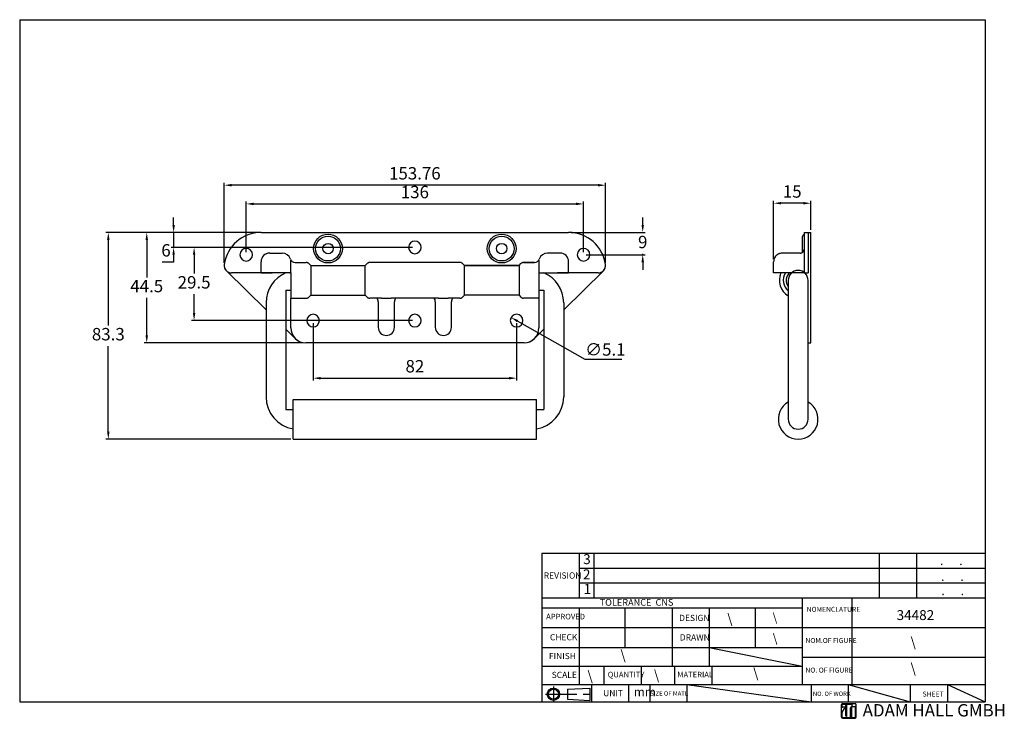
# Model space of a CAD drawing. Units: millimetres. Extents: x 264 to 661, y 158 to 440.
import ezdxf

# ---------------------------------------------------------------- set-up
doc = ezdxf.new("R2010")
doc.units = ezdxf.units.MM
doc.header["$PDSIZE"] = -1
doc.linetypes.add('CENTER', pattern=[10.16, 6.35, -1.27, 1.27, -1.27])
doc.linetypes.add('CENTERX2', pattern=[20.32, 12.7, -2.54, 2.54, -2.54])
doc.layers.add('NOTES', color=7, linetype='Continuous')
doc.styles.add('SLDTEXTSTYLE0', font='標楷體')
doc.styles.add('SLDTEXTSTYLE1', font='GOTHIC.TTF', dxfattribs={"width": 0.913})
doc.styles.get("Standard").update_dxf_attribs({"font": 'GOTHIC.TTF'})
doc.dimstyles.new('ISO-25', dxfattribs={"dimtxt": 2.5, "dimasz": 2.5, "dimexe": 1.25, "dimexo": 0.625, "dimtad": 1, "dimtxsty": 'Standard', "dimcen": 2.5, "dimadec": 0, "dimazin": 0, "dimtfac": 1, "dimtmove": 0, "dimatfit": 3, "dimfxl": 0, "dimarcsym": 0})

# ---------------------------------------------------------------- blocks, each defined once
blk = doc.blocks.new('*D7')
at = {"color": 0, "lineweight": -2}
for p, q in [((346, 341.97), (346, 374.31)), ((496.76, 373.31), (349, 373.31)), ((499.76, 341.97), (499.76, 374.31))]:
    blk.add_line(p, q, dxfattribs=at)
at = {"color": 0}
for points in [[(349, 373.81), (349, 372.81), (346, 373.31)], [(496.76, 373.81), (496.76, 372.81), (499.76, 373.31)]]:
    blk.add_solid(points, dxfattribs=at)
at = {"layer": 'DEFPOINTS', "color": 0}
for p in [(346, 373.31), (346, 340.97), (499.76, 340.97)]:
    blk.add_point(p, dxfattribs=at)
at = {"color": 0, "insert": (422.88, 377.46), "char_height": 5, "attachment_point": 5}
blk.add_mtext('153.76', dxfattribs=at)
blk = doc.blocks.new('*D8')
at = {"color": 0, "lineweight": -2}
for p, q in [((359.88, 354.27), (313.79, 354.27)), ((314.79, 351.27), (314.79, 336.17)), ((314.79, 312.77), (314.79, 327.87)), ((377.88, 309.77), (313.79, 309.77))]:
    blk.add_line(p, q, dxfattribs=at)
at = {"color": 0}
for points in [[(314.29, 351.27), (315.29, 351.27), (314.79, 354.27)], [(314.29, 312.77), (315.29, 312.77), (314.79, 309.77)]]:
    blk.add_solid(points, dxfattribs=at)
at = {"layer": 'DEFPOINTS', "color": 0}
for p in [(314.79, 354.27), (360.88, 354.27), (378.88, 309.77)]:
    blk.add_point(p, dxfattribs=at)
at = {"color": 0, "insert": (314.79, 332.02), "char_height": 5, "attachment_point": 5}
blk.add_mtext('44.5', dxfattribs=at)
blk = doc.blocks.new('*D9')
at = {"color": 0, "lineweight": -2}
for p, q in [((359.88, 354.27), (298.3, 354.27)), ((299.3, 351.27), (299.3, 316.77)), ((299.3, 273.97), (299.3, 308.47)), ((372.88, 270.97), (298.3, 270.97))]:
    blk.add_line(p, q, dxfattribs=at)
at = {"color": 0}
for points in [[(298.8, 351.27), (299.8, 351.27), (299.3, 354.27)], [(298.8, 273.97), (299.8, 273.97), (299.3, 270.97)]]:
    blk.add_solid(points, dxfattribs=at)
at = {"layer": 'DEFPOINTS', "color": 0}
for p in [(360.88, 354.27), (299.3, 270.97), (373.88, 270.97)]:
    blk.add_point(p, dxfattribs=at)
at = {"color": 0, "insert": (299.3, 312.62), "char_height": 5, "attachment_point": 5}
blk.add_mtext('83.3', dxfattribs=at)
blk = doc.blocks.new('*D10')
at = {"color": 0, "lineweight": -2}
for p, q in [((354.88, 346.27), (354.88, 366.77)), ((357.88, 365.77), (487.88, 365.77)), ((490.88, 346.27), (490.88, 366.77))]:
    blk.add_line(p, q, dxfattribs=at)
at = {"color": 0}
for points in [[(357.88, 366.27), (357.88, 365.27), (354.88, 365.77)], [(487.88, 366.27), (487.88, 365.27), (490.88, 365.77)]]:
    blk.add_solid(points, dxfattribs=at)
at = {"layer": 'DEFPOINTS', "color": 0}
for p in [(490.88, 365.77), (354.88, 345.27), (490.88, 345.27)]:
    blk.add_point(p, dxfattribs=at)
at = {"color": 0, "insert": (422.88, 369.92), "char_height": 5, "attachment_point": 5}
blk.add_mtext('136', dxfattribs=at)
blk = doc.blocks.new('*D11')
at = {"color": 0, "lineweight": -2}
for p, q in [((514.74, 357.27), (514.74, 360.27)), ((485.88, 354.27), (515.74, 354.27)), ((514.74, 354.27), (514.74, 353.92)), ((514.74, 345.27), (514.74, 345.62)), ((491.88, 345.27), (515.74, 345.27)), ((514.74, 342.27), (514.74, 339.27))]:
    blk.add_line(p, q, dxfattribs=at)
at = {"color": 0}
for points in [[(514.24, 357.27), (515.24, 357.27), (514.74, 354.27)], [(514.24, 342.27), (515.24, 342.27), (514.74, 345.27)]]:
    blk.add_solid(points, dxfattribs=at)
at = {"layer": 'DEFPOINTS', "color": 0}
for p in [(484.88, 354.27), (490.88, 345.27), (514.74, 345.27)]:
    blk.add_point(p, dxfattribs=at)
at = {"color": 0, "insert": (514.74, 349.77), "char_height": 5, "attachment_point": 5}
blk.add_mtext('9', dxfattribs=at)
blk = doc.blocks.new('*D12')
at = {"color": 0, "lineweight": -2}
for p, q in [((421.88, 348.27), (332.88, 348.27)), ((333.88, 345.27), (333.88, 337.67)), ((333.88, 321.77), (333.88, 329.37)), ((421.88, 318.77), (332.88, 318.77))]:
    blk.add_line(p, q, dxfattribs=at)
at = {"color": 0}
for points in [[(333.38, 345.27), (334.38, 345.27), (333.88, 348.27)], [(333.38, 321.77), (334.38, 321.77), (333.88, 318.77)]]:
    blk.add_solid(points, dxfattribs=at)
at = {"layer": 'DEFPOINTS', "color": 0}
for p in [(422.88, 348.27), (333.88, 318.77), (422.88, 318.77)]:
    blk.add_point(p, dxfattribs=at)
at = {"color": 0, "insert": (333.88, 333.52), "char_height": 5, "attachment_point": 5}
blk.add_mtext('29.5', dxfattribs=at)
blk = doc.blocks.new('*D13')
at = {"color": 0, "lineweight": -2}
for p, q in [((325.63, 357.27), (325.63, 360.27)), ((359.88, 354.27), (324.63, 354.27)), ((325.63, 354.27), (325.63, 348.27)), ((421.88, 348.27), (324.63, 348.27)), ((325.63, 342.27), (321.02, 342.27)), ((325.63, 345.27), (325.63, 342.27))]:
    blk.add_line(p, q, dxfattribs=at)
at = {"color": 0}
for points in [[(325.13, 357.27), (326.13, 357.27), (325.63, 354.27)], [(325.13, 345.27), (326.13, 345.27), (325.63, 348.27)]]:
    blk.add_solid(points, dxfattribs=at)
at = {"layer": 'DEFPOINTS', "color": 0}
for p in [(360.88, 354.27), (325.63, 348.27), (422.88, 348.27)]:
    blk.add_point(p, dxfattribs=at)
at = {"color": 0, "insert": (322.56, 346.42), "char_height": 5, "attachment_point": 5}
blk.add_mtext('6', dxfattribs=at)
blk = doc.blocks.new('*D14')
at = {"color": 0, "lineweight": -2}
for p, q in [((381.88, 317.77), (381.88, 294.54)), ((463.88, 317.77), (463.88, 294.54)), ((384.88, 295.54), (460.88, 295.54))]:
    blk.add_line(p, q, dxfattribs=at)
at = {"color": 0}
for points in [[(384.88, 296.04), (384.88, 295.04), (381.88, 295.54)], [(460.88, 296.04), (460.88, 295.04), (463.88, 295.54)]]:
    blk.add_solid(points, dxfattribs=at)
at = {"layer": 'DEFPOINTS', "color": 0}
for p in [(381.88, 318.77), (463.88, 318.77), (463.88, 295.54)]:
    blk.add_point(p, dxfattribs=at)
at = {"color": 0, "insert": (422.88, 299.69), "char_height": 5, "attachment_point": 5}
blk.add_mtext('82', dxfattribs=at)
blk = doc.blocks.new('*D15')
at = {"color": 0, "lineweight": -2}
for p, q in [((567.51, 343.47), (567.51, 367.05)), ((579.51, 366.05), (570.51, 366.05)), ((582.51, 355.27), (582.51, 367.05))]:
    blk.add_line(p, q, dxfattribs=at)
at = {"color": 0}
for points in [[(570.51, 366.55), (570.51, 365.55), (567.51, 366.05)], [(579.51, 366.55), (579.51, 365.55), (582.51, 366.05)]]:
    blk.add_solid(points, dxfattribs=at)
at = {"layer": 'DEFPOINTS', "color": 0}
for p in [(567.51, 366.05), (582.51, 354.27), (567.51, 342.47)]:
    blk.add_point(p, dxfattribs=at)
at = {"color": 0, "insert": (575.01, 370.14), "char_height": 5, "attachment_point": 5}
blk.add_mtext('15', dxfattribs=at)
blk = doc.blocks.new('*D16')
at = {"color": 0, "lineweight": -2}
for p, q in [((491.49, 303.09), (464.27, 318.55)), ((506.34, 303.09), (491.49, 303.09))]:
    blk.add_line(p, q, dxfattribs=at)
at = {"color": 0}
blk.add_solid([(464.52, 318.98), (464.02, 318.11), (461.66, 320.03)], dxfattribs=at)
at = {"layer": 'DEFPOINTS', "color": 0}
for p in [(461.66, 320.03), (466.1, 317.51)]:
    blk.add_point(p, dxfattribs=at)
at = {"color": 0, "insert": (499.68, 307.11), "char_height": 5, "attachment_point": 5}
blk.add_mtext('{\\Ftxt.shx|c0;∅5.1}', dxfattribs=at)

msp = doc.modelspace()

# ---------------------------------------------------------------- linework, layer by layer
at = {"color": 7, "linetype": 'Continuous'}
for p, q in [((263.57, 440.023), (263.57, 165.023)), ((263.57, 440.023), (652.75, 440.023)), ((652.75, 440.023), (652.75, 165.023)), ((474.053, 225.023), (474.053, 165.023)), ((474.053, 225.023), (652.75, 225.023)), ((489.053, 225.023), (489.053, 207.023)), ((495.053, 225.023), (495.053, 207.023)), ((610.053, 225.023), (610.053, 207.023)), ((625.053, 225.023), (625.053, 207.023)), ((489.053, 219.023), (652.75, 219.023)), ((489.053, 213.023), (652.75, 213.023)), ((474.053, 207.023), (652.75, 207.023)), ((579.053, 207.023), (579.053, 172.023)), ((599.053, 207.023), (599.053, 172.023)), ((474.053, 203.023), (579.053, 203.023)), ((489.053, 203.023), (489.053, 172.023)), ((507.586, 203.023), (507.586, 187.023)), ((526.553, 203.023), (526.553, 179.523)), ((541.553, 203.023), (541.553, 179.523)), ((560.086, 203.023), (560.086, 187.023)), ((474.053, 195.023), (652.75, 195.023)), ((474.053, 187.023), (579.053, 187.023)), ((541.553, 187.023), (579.053, 179.523)), ((579.053, 183.023), (652.75, 183.023)), ((474.053, 179.523), (579.053, 179.523)), ((499.053, 179.523), (499.053, 172.023)), ((514.053, 179.523), (514.053, 172.023)), ((527.586, 179.523), (527.586, 172.023)), ((542.586, 179.523), (542.586, 172.023)), ((474.048, 170.817), (474.048, 166.75)), ((474.053, 172.023), (652.75, 172.023)), ((494.053, 172.023), (494.053, 165.023)), ((509.053, 172.023), (509.053, 165.023)), ((517.586, 172.023), (517.586, 165.023)), ((532.586, 172.023), (582.586, 165.023)), ((532.586, 172.023), (532.586, 165.023)), ((582.586, 172.023), (582.586, 165.023)), ((597.586, 172.023), (622.586, 165.023)), ((597.586, 172.023), (597.586, 165.023)), ((622.586, 172.023), (622.586, 165.023)), ((637.586, 172.023), (652.75, 165.023)), ((637.586, 172.023), (637.586, 165.023)), ((484.374, 170.176), (493.435, 170.621)), ((484.374, 170.176), (484.374, 166.108)), ((493.435, 170.621), (493.435, 165.663)), ((263.57, 165.023), (652.75, 165.023)), ((484.374, 166.108), (493.435, 165.663)), ((594.827, 158.896), (594.827, 163.982)), ((595.126, 163.085), (595.126, 163.982)), ((595.276, 164.431), (600.362, 164.431)), ((595.276, 164.132), (598.866, 164.132)), ((596.473, 162.935), (595.276, 162.935)), ((596.622, 163.085), (596.622, 163.608)), ((597.071, 159.42), (597.071, 163.608)), ((599.016, 163.982), (599.016, 163.384)), ((599.165, 163.234), (600.362, 163.234)), ((600.512, 158.896), (600.512, 163.085)), ((600.811, 158.896), (600.811, 163.982)), ((595.126, 158.896), (595.126, 160.746)), ((596.473, 162.486), (596.307, 162.486)), ((596.622, 159.42), (596.622, 162.337)), ((598.567, 158.896), (598.567, 162.711)), ((599.016, 158.896), (599.016, 162.711)), ((595.276, 158.746), (598.417, 158.746)), ((595.276, 158.447), (600.362, 158.447)), ((599.165, 158.746), (600.362, 158.746))]:
    msp.add_line(p, q, dxfattribs=at)
for p, q in [((581.409, 354.27), (582.509, 354.27)), ((582.509, 309.77), (582.509, 354.27)), ((362.878, 323.1), (346.894, 338.832)), ((498.861, 338.832), (482.878, 323.1)), ((573.409, 334.97), (573.409, 278.977)), ((581.409, 278.977), (581.409, 334.97)), ((370.878, 330.97), (372.878, 330.97)), ((370.878, 330.97), (370.878, 282.97)), ((472.878, 330.97), (474.878, 330.97)), ((474.878, 330.97), (474.878, 282.97)), ((362.878, 325.97), (362.878, 287.97)), ((482.878, 325.97), (482.878, 287.97)), ((374.669, 311.494), (370.878, 315.225)), ((474.878, 315.225), (471.087, 311.494)), ((581.409, 309.77), (582.509, 309.77)), ((373.878, 270.97), (373.878, 286.97)), ((373.878, 286.97), (471.878, 286.97)), ((471.878, 270.97), (471.878, 286.97)), ((370.878, 282.97), (373.878, 282.97)), ((471.878, 282.97), (474.878, 282.97)), ((373.878, 270.97), (471.878, 270.97))]:
    msp.add_line(p, q)
at = {"color": 7, "linetype": 'CENTERX2'}
for p, q in [((478.722, 171.248), (478.722, 165.135)), ((475.524, 168.142), (493.756, 168.142))]:
    msp.add_line(p, q, dxfattribs=at)
for centre, radius in [((387.878, 347.77), 5.8), ((457.878, 347.77), 5.8), ((387.878, 347.77), 5), ((387.878, 347.77), 2.1), ((387.878, 347.77), 2.1), ((457.878, 347.77), 5), ((457.878, 347.77), 2.1), ((457.878, 347.77), 2.1)]:
    msp.add_circle(centre, radius)
at = {"color": 7, "linetype": 'Continuous'}
for radius in [2.479, 2.034]:
    msp.add_circle((478.722, 168.142), radius, dxfattribs=at)
for centre, radius, start, end in [((375.878, 325.97), 13, 112.61986, 180), ((469.878, 325.97), 13, 0, 67.38014), ((577.409, 334.97), 4, 0, 180), ((375.878, 287.97), 13, 180, 261.15012), ((469.878, 287.97), 13, 278.84988, 0), ((577.409, 278.977), 8.007, 119.97249, 60.02751), ((577.409, 278.977), 4, 180, 0)]:
    msp.add_arc(centre, radius, start, end)
for centre, radius, start, end in [((595.276, 163.982), 0.449, 90, 180), ((595.276, 163.982), 0.15, 90, 180), ((595.276, 163.085), 0.15, 180, 270), ((596.473, 163.085), 0.15, 270, 0), ((596.847, 163.608), 0.224, 0, 180), ((598.791, 162.711), 0.224, 0, 180), ((598.866, 163.982), 0.15, 0, 90), ((599.165, 163.384), 0.15, 180, 270), ((600.362, 163.982), 0.449, 0, 90), ((600.362, 163.085), 0.15, 0, 90), ((595.276, 158.896), 0.449, 180, 270), ((597.322, 160.527), 2.207, 117.38474, 174.29323), ((595.276, 158.896), 0.15, 180, 270), ((596.473, 162.337), 0.15, 0, 90), ((596.847, 159.42), 0.224, 180, 0), ((598.417, 158.896), 0.15, 270, 0), ((599.165, 158.896), 0.15, 180, 270), ((600.362, 158.896), 0.15, 270, 0), ((600.362, 158.896), 0.449, 270, 0)]:
    msp.add_arc(centre, radius, start, end, dxfattribs=at)
at = {"layer": 'NOTES'}
for p, q in [((360.878, 354.27), (484.878, 354.27)), ((360.878, 354.27), (484.878, 354.27)), ((579.809, 353.57), (579.478, 353.238)), ((579.809, 353.57), (579.478, 353.238)), ((579.809, 354.27), (581.409, 354.27)), ((579.809, 354.27), (581.409, 354.27)), ((579.809, 354.27), (579.809, 347.819)), ((581.409, 354.27), (581.409, 347.819)), ((579.009, 352.107), (579.009, 352.021)), ((579.009, 352.107), (579.009, 346.172)), ((364.378, 345.97), (369.378, 345.97)), ((364.378, 345.97), (369.378, 345.97)), ((481.378, 345.97), (476.378, 345.97)), ((578.309, 345.97), (571.009, 345.97)), ((579.009, 347.807), (579.009, 347.476)), ((579.009, 347.476), (579.009, 347.132)), ((579.009, 347.132), (579.009, 346.164)), ((579.809, 347.819), (579.809, 345.27)), ((581.409, 347.819), (581.409, 345.27)), ((360.878, 337.97), (360.878, 342.47)), ((360.878, 337.97), (360.878, 342.47)), ((372.878, 337.97), (372.878, 343.168)), ((374.609, 342.17), (379.015, 342.17)), ((374.609, 342.17), (379.015, 342.17)), ((380.878, 340.97), (380.146, 341.701)), ((380.146, 341.701), (380.878, 340.97)), ((380.878, 340.97), (380.146, 341.701)), ((402.878, 340.97), (403.609, 341.701)), ((441.015, 342.17), (404.741, 342.17)), ((442.878, 340.97), (442.146, 341.701)), ((464.878, 340.97), (465.609, 341.701)), ((464.878, 340.97), (465.609, 341.701)), ((466.741, 342.17), (471.147, 342.17)), ((471.147, 342.17), (466.741, 342.17)), ((472.878, 343.168), (472.878, 329.37)), ((484.878, 337.97), (484.878, 342.47)), ((567.509, 337.97), (567.509, 342.47)), ((567.509, 337.97), (567.509, 342.47)), ((579.809, 345.27), (579.809, 342.72)), ((579.809, 342.72), (579.809, 341.395)), ((579.809, 341.395), (579.809, 337.97)), ((581.409, 345.27), (581.409, 342.72)), ((581.409, 342.72), (581.409, 341.395)), ((581.409, 341.395), (581.409, 337.97)), ((365.378, 337.97), (348.999, 337.97)), ((360.878, 337.97), (365.378, 337.97)), ((360.878, 337.97), (362.478, 337.97)), ((362.478, 337.97), (362.628, 337.97)), ((362.628, 337.97), (364.378, 337.97)), ((369.378, 337.97), (364.378, 337.97)), ((372.428, 337.97), (369.378, 337.97)), ((372.428, 337.97), (372.793, 337.97)), ((372.878, 337.97), (372.878, 329.37)), ((380.878, 340.97), (402.878, 340.97)), ((380.878, 340.97), (402.878, 340.97)), ((380.878, 340.57), (380.878, 340.166)), ((402.878, 340.166), (402.878, 340.57)), ((442.878, 340.97), (464.878, 340.97)), ((464.878, 340.97), (442.878, 340.97)), ((442.878, 340.166), (442.878, 340.57)), ((464.878, 340.57), (464.878, 340.166)), ((472.953, 337.97), (472.878, 337.97)), ((472.953, 337.97), (473.318, 337.97)), ((473.318, 337.97), (476.378, 337.97)), ((476.378, 337.97), (481.378, 337.97)), ((480.378, 337.97), (484.878, 337.97)), ((496.757, 337.97), (480.378, 337.97)), ((483.128, 337.97), (481.378, 337.97)), ((483.278, 337.97), (483.128, 337.97)), ((484.878, 337.97), (483.278, 337.97)), ((569.109, 337.97), (567.509, 337.97)), ((569.259, 337.97), (569.109, 337.97)), ((571.009, 337.97), (569.259, 337.97)), ((578.309, 337.97), (571.009, 337.97)), ((579.809, 337.97), (578.309, 337.97)), ((579.809, 337.97), (581.409, 337.97)), ((380.878, 329.774), (380.878, 329.37)), ((402.878, 329.37), (402.878, 329.774)), ((442.878, 329.37), (442.878, 329.774)), ((464.878, 329.774), (464.878, 329.37)), ((372.878, 329.37), (372.878, 327.77)), ((372.878, 326.27), (372.878, 327.77)), ((372.878, 327.77), (379.015, 327.77)), ((372.878, 315.77), (372.878, 326.27)), ((380.146, 328.239), (380.878, 328.97)), ((380.878, 328.97), (380.146, 328.239)), ((380.878, 328.97), (402.878, 328.97)), ((402.878, 328.97), (403.609, 328.239)), ((409.41, 327.77), (404.741, 327.77)), ((407.999, 327.77), (404.741, 327.77)), ((407.691, 327.702), (407.507, 327.77)), ((409.41, 327.77), (407.999, 327.77)), ((408.128, 326.27), (408.128, 316.02)), ((409.41, 327.77), (409.414, 327.77)), ((409.41, 327.77), (409.41, 327.77)), ((413.341, 327.77), (413.346, 327.77)), ((432.41, 327.77), (413.346, 327.77)), ((414.757, 327.77), (413.346, 327.77)), ((413.346, 327.77), (413.346, 327.77)), ((414.628, 316.02), (414.628, 326.27)), ((430.999, 327.77), (414.757, 327.77)), ((415.249, 327.77), (415.065, 327.702)), ((430.691, 327.702), (430.507, 327.77)), ((432.41, 327.77), (430.999, 327.77)), ((431.128, 326.27), (431.128, 316.02)), ((432.41, 327.77), (432.414, 327.77)), ((432.41, 327.77), (432.41, 327.77)), ((436.341, 327.77), (436.346, 327.77)), ((441.015, 327.77), (436.346, 327.77)), ((437.757, 327.77), (436.346, 327.77)), ((436.346, 327.77), (436.346, 327.77)), ((437.628, 316.02), (437.628, 326.27)), ((441.015, 327.77), (437.757, 327.77)), ((438.249, 327.77), (438.065, 327.702)), ((442.878, 328.97), (442.146, 328.239)), ((464.878, 328.97), (442.878, 328.97)), ((464.878, 328.97), (465.609, 328.239)), ((464.878, 328.97), (465.609, 328.239)), ((472.878, 327.77), (466.741, 327.77)), ((472.878, 329.37), (472.878, 329.314)), ((472.878, 329.314), (472.878, 327.77)), ((472.878, 327.77), (472.878, 326.27)), ((472.878, 326.27), (472.878, 315.77)), ((466.878, 309.77), (378.878, 309.77)), ((466.878, 309.77), (378.878, 309.77))]:
    msp.add_line(p, q, dxfattribs=at)
at = {"layer": 'NOTES', "linetype": 'CENTER'}
for p, q in [((410.191, 327.77), (412.565, 327.77)), ((433.191, 327.77), (435.565, 327.77))]:
    msp.add_line(p, q, dxfattribs=at)
at = {"layer": 'NOTES'}
for points in [[(380.878, 340.97), (380.878, 340.765), (380.878, 340.57)], [(380.878, 340.166), (380.878, 339.213), (380.878, 337.97), (380.878, 336.523), (380.878, 334.97), (380.878, 333.417), (380.878, 331.97), (380.878, 330.727), (380.878, 329.774)], [(402.878, 340.57), (402.878, 340.765), (402.878, 340.97)], [(402.878, 329.774), (402.878, 330.727), (402.878, 331.97), (402.878, 333.417), (402.878, 334.97), (402.878, 336.523), (402.878, 337.97), (402.878, 339.213), (402.878, 340.166)], [(442.878, 340.57), (442.878, 340.765), (442.878, 340.97)], [(442.878, 329.774), (442.878, 330.727), (442.878, 331.97), (442.878, 333.417), (442.878, 334.97), (442.878, 336.523), (442.878, 337.97), (442.878, 339.213), (442.878, 340.166)], [(464.878, 340.97), (464.878, 340.765), (464.878, 340.57)], [(464.878, 340.166), (464.878, 339.213), (464.878, 337.97), (464.878, 336.523), (464.878, 334.97), (464.878, 333.417), (464.878, 331.97), (464.878, 330.727), (464.878, 329.774)], [(380.878, 329.37), (380.878, 329.174), (380.878, 328.97)], [(402.878, 328.97), (402.878, 329.174), (402.878, 329.37)], [(408.128, 326.27), (408.095, 326.754), (408.001, 327.177), (407.861, 327.501), (407.691, 327.702)], [(415.065, 327.702), (414.894, 327.501), (414.754, 327.177), (414.661, 326.754), (414.628, 326.27)], [(431.128, 326.27), (431.095, 326.754), (431.001, 327.177), (430.861, 327.501), (430.691, 327.702)], [(438.065, 327.702), (437.894, 327.501), (437.754, 327.177), (437.661, 326.754), (437.628, 326.27)], [(442.878, 328.97), (442.878, 329.174), (442.878, 329.37)], [(464.878, 329.37), (464.878, 329.174), (464.878, 328.97)]]:
    msp.add_lwpolyline(points, dxfattribs=at)
at = {"layer": 'NOTES', "linetype": 'CENTER'}
for points in [[(409.414, 327.77), (409.798, 327.77), (410.191, 327.77)], [(412.565, 327.77), (412.957, 327.77), (413.341, 327.77)], [(432.414, 327.77), (432.798, 327.77), (433.191, 327.77)], [(435.565, 327.77), (435.957, 327.77), (436.341, 327.77)]]:
    msp.add_lwpolyline(points, dxfattribs=at)
at = {"layer": 'NOTES'}
for centre, radius, start, end in [((360.878, 339.27), 15, 90, 171.8557), ((360.878, 339.27), 15, 90, 171.8557), ((484.878, 339.27), 15, 8.1443, 90), ((484.878, 339.27), 15, 8.1443, 90), ((422.878, 348.27), 2.55, 0, 180), ((580.609, 352.107), 1.6, 135.00201, 180), ((354.878, 345.27), 2.55, 0, 180), ((364.378, 342.47), 3.5, 90, 180), ((364.378, 342.47), 3.5, 107.03391, 116.90327), ((364.378, 342.47), 3.5, 90, 102.91167), ((369.378, 342.47), 3.5, 18.00445, 90), ((422.878, 348.27), 2.55, 180, 0), ((476.378, 342.47), 3.5, 90, 161.99555), ((481.378, 342.47), 3.5, 0, 90), ((490.878, 345.27), 2.55, 0, 180), ((571.009, 342.47), 3.5, 123.42287, 129.65057), ((571.009, 342.47), 3.5, 123.42287, 129.65057), ((571.009, 342.47), 3.5, 120.02515, 126.00948), ((571.009, 342.47), 3.5, 112.0301, 123.42287), ((571.009, 342.47), 3.5, 112.0301, 123.42287), ((571.009, 342.47), 3.5, 109.95827, 120.02515), ((571.009, 342.47), 3.5, 106.66059, 112.0301), ((571.009, 342.47), 3.5, 106.66059, 112.0301), ((571.009, 342.47), 3.5, 105.01235, 109.95827), ((571.009, 342.47), 3.5, 90, 106.66059), ((571.009, 342.47), 3.5, 90, 106.66059), ((571.009, 342.47), 3.5, 90, 105), ((571.009, 342.47), 3.5, 90, 105), ((571.009, 342.47), 3.5, 90, 105.01235), ((578.309, 347.47), 1.5, 270, 287.99994), ((578.309, 347.47), 1.5, 270, 287.99994), ((578.309, 347.47), 1.5, 287.99994, 294.7112), ((578.309, 347.47), 1.5, 287.99994, 294.71121), ((578.309, 347.47), 1.5, 294.7112, 305.9999), ((578.309, 347.47), 1.5, 294.71121, 305.99989), ((578.309, 347.47), 1.5, 305.9999, 314.60421), ((578.309, 347.47), 1.5, 305.99989, 314.60422), ((578.309, 347.47), 1.5, 314.60421, 323.99989), ((578.309, 347.47), 1.5, 314.60422, 323.99988), ((578.309, 347.47), 1.5, 323.99988, 0), ((578.309, 347.47), 1.5, 323.99989, 334.51879), ((578.309, 347.47), 1.5, 334.51879, 341.99992), ((578.309, 347.47), 1.5, 334.5188, 341.99992), ((348.999, 340.97), 3, 171.8557, 225.45375), ((348.999, 340.97), 3, 171.8557, 270), ((354.878, 345.27), 2.55, 180, 0), ((374.609, 344.17), 2, 198.00445, 270), ((379.015, 340.57), 1.6, 74.99996, 90), ((379.015, 340.57), 1.6, 74.99996, 90), ((379.015, 340.57), 1.6, 70.95326, 74.99996), ((379.015, 340.57), 1.6, 70.95326, 74.99996), ((379.015, 340.57), 1.6, 59.99988, 70.95326), ((379.015, 340.57), 1.6, 59.99988, 70.95326), ((379.015, 340.57), 1.6, 45, 59.99988), ((379.015, 340.57), 1.6, 45, 59.99988), ((404.741, 340.57), 1.6, 120.00012, 135), ((404.741, 340.57), 1.6, 120.00012, 135), ((404.741, 340.57), 1.6, 109.00553, 120.00012), ((404.741, 340.57), 1.6, 109.00553, 120.00012), ((404.741, 340.57), 1.6, 105.00005, 109.00553), ((404.741, 340.57), 1.6, 105.00004, 109.00553), ((404.741, 340.57), 1.6, 90, 105.00005), ((404.741, 340.57), 1.6, 90, 105.00004), ((441.015, 340.57), 1.6, 74.99996, 90), ((441.015, 340.57), 1.6, 74.99996, 90), ((441.015, 340.57), 1.6, 70.94801, 74.99996), ((441.015, 340.57), 1.6, 70.94801, 74.99996), ((441.015, 340.57), 1.6, 59.99988, 70.94801), ((441.015, 340.57), 1.6, 59.99988, 70.94801), ((441.015, 340.57), 1.6, 45, 59.99988), ((441.015, 340.57), 1.6, 45, 59.99988), ((466.741, 340.57), 1.6, 120.00012, 135), ((466.741, 340.57), 1.6, 120.00012, 135), ((466.741, 340.57), 1.6, 109.00698, 120.00012), ((466.741, 340.57), 1.6, 109.00699, 120.00012), ((466.741, 340.57), 1.6, 105.00005, 109.00698), ((466.741, 340.57), 1.6, 105.00004, 109.00699), ((466.741, 340.57), 1.6, 90, 105.00005), ((466.741, 340.57), 1.6, 90, 105.00004), ((471.147, 344.17), 2, 270, 341.99555), ((490.878, 345.27), 2.55, 180, 0), ((496.757, 340.97), 3, 270, 8.1443), ((496.757, 340.97), 3, 314.54625, 8.1443), ((571.009, 342.47), 3.5, 163.39636, 180), ((571.009, 342.47), 3.5, 163.39636, 180), ((571.009, 342.47), 3.5, 165.05329, 180), ((571.009, 342.47), 3.5, 156.97902, 165.05329), ((571.009, 342.47), 3.5, 157.96456, 163.39636), ((571.009, 342.47), 3.5, 157.96456, 163.39636), ((571.009, 342.47), 3.5, 146.63089, 157.96456), ((571.009, 342.47), 3.5, 146.63089, 157.96456), ((571.009, 342.47), 3.5, 150.04548, 156.97902), ((571.009, 342.47), 3.5, 141.86548, 150.04548), ((571.009, 342.47), 3.5, 140.39632, 146.63089), ((571.009, 342.47), 3.5, 140.39632, 146.63089), ((571.009, 342.47), 3.5, 135.03797, 141.86548), ((571.009, 342.47), 3.5, 129.65057, 140.39632), ((571.009, 342.47), 3.5, 129.65057, 140.39632), ((571.009, 342.47), 3.5, 126.00948, 135.03797), ((577.009, 334.97), 7.2, 155.37568, 240), ((577.009, 334.97), 5.6, 147.60763, 229.9948), ((577.009, 334.97), 4.4, 136.65084, 215.0968), ((379.015, 329.37), 1.6, 270, 285.00005), ((379.015, 329.37), 1.6, 270, 285.00004), ((379.015, 329.37), 1.6, 285.00005, 289.00553), ((379.015, 329.37), 1.6, 285.00004, 289.00553), ((379.015, 329.37), 1.6, 289.00553, 300.00012), ((379.015, 329.37), 1.6, 289.00553, 300.00012), ((379.015, 329.37), 1.6, 300.00012, 315), ((379.015, 329.37), 1.6, 300.00012, 315), ((404.741, 329.37), 1.6, 225, 239.99988), ((404.741, 329.37), 1.6, 225, 239.99988), ((404.741, 329.37), 1.6, 239.99988, 250.95326), ((404.741, 329.37), 1.6, 239.99988, 250.95326), ((404.741, 329.37), 1.6, 250.95326, 254.99996), ((404.741, 329.37), 1.6, 250.95326, 254.99996), ((404.741, 329.37), 1.6, 254.99996, 270), ((404.741, 329.37), 1.6, 254.99996, 270), ((441.015, 329.37), 1.6, 270, 285.00005), ((441.015, 329.37), 1.6, 270, 285.00004), ((441.015, 329.37), 1.6, 285.00005, 289.00698), ((441.015, 329.37), 1.6, 285.00004, 289.00699), ((441.015, 329.37), 1.6, 289.00698, 300.00012), ((441.015, 329.37), 1.6, 289.00699, 300.00012), ((441.015, 329.37), 1.6, 300.00012, 315), ((441.015, 329.37), 1.6, 300.00012, 315), ((466.741, 329.37), 1.6, 225, 239.99988), ((466.741, 329.37), 1.6, 225, 239.99988), ((466.741, 329.37), 1.6, 239.99988, 250.94801), ((466.741, 329.37), 1.6, 239.99988, 250.94801), ((466.741, 329.37), 1.6, 250.94801, 254.99996), ((466.741, 329.37), 1.6, 250.94801, 254.99996), ((466.741, 329.37), 1.6, 254.99996, 270), ((466.741, 329.37), 1.6, 254.99996, 270), ((381.878, 318.77), 2.55, 0, 180), ((381.878, 318.77), 2.55, 180, 0), ((422.878, 318.77), 2.55, 0, 180), ((422.878, 318.77), 2.55, 180, 0), ((463.878, 318.77), 2.55, 0, 180), ((463.878, 318.77), 2.55, 180, 0), ((378.878, 315.77), 6, 180, 270), ((411.378, 316.02), 3.25, 180, 0), ((434.378, 316.02), 3.25, 180, 0), ((466.878, 315.77), 6, 270, 0), ((378.878, 315.77), 6, 225.45375, 270), ((466.878, 315.77), 6, 270, 314.54625)]:
    msp.add_arc(centre, radius, start, end, dxfattribs=at)

# ---------------------------------------------------------------- texts
at = {"color": 7, "linetype": 'Continuous', "attachment_point": 1}
for s, insert, char_height, style in [('3', (490.729, 224.586), 4, 'SLDTEXTSTYLE0'), ('2', (490.633, 218.452), 4, 'SLDTEXTSTYLE0'), (' .      .', (633.529, 223.702), 3.5, 'SLDTEXTSTYLE1'), ('REVISION', (474.846, 217.252), 2.5, 'SLDTEXTSTYLE0'), ('.      .', (635.047, 217.332), 3.5, 'SLDTEXTSTYLE1'), ('1', (490.886, 212.595), 4, 'SLDTEXTSTYLE0'), ('TOLERANCE  CNS         ', (497.38, 206.516), 2.7, 'SLDTEXTSTYLE0'), ('.      .', (635.171, 211.59), 3.5, 'SLDTEXTSTYLE1'), ('NOMENCLATURE', (580.827, 203.371), 2, 'SLDTEXTSTYLE0'), ('APPROVED', (475.803, 200.56), 2.25, 'SLDTEXTSTYLE0'), ('DESIGN', (529.432, 200.158), 2.5, 'SLDTEXTSTYLE0'), ('\\\\', (548.816, 200.605), 4, 'SLDTEXTSTYLE1'), ('\\\\', (567.111, 200.879), 3.5, 'SLDTEXTSTYLE1'), ('{\\fPMingLiU|b0|i0|c136|p34;34482}', (617.097, 202.057), 4, 'SLDTEXTSTYLE1'), ('CHECK', (477.327, 192.387), 2.5, 'SLDTEXTSTYLE0'), ('DRAWN', (529.706, 192.299), 2.5, 'SLDTEXTSTYLE0'), ('\\\\', (567.168, 192.511), 3.5, 'SLDTEXTSTYLE1'), ('NOM.OF FIGURE', (580.349, 190.802), 2, 'SLDTEXTSTYLE0'), ('\\\\', (622.701, 191.206), 4, 'SLDTEXTSTYLE1'), ('FINISH', (476.937, 184.799), 2.5, 'SLDTEXTSTYLE0'), ('\\\\', (505.75, 185.97), 4, 'SLDTEXTSTYLE1'), ('\\\\', (559.259, 178.686), 4, 'SLDTEXTSTYLE1'), ('NO. OF FIGURE', (580.342, 178.872), 2, 'SLDTEXTSTYLE0'), ('\\\\', (622.701, 180.67), 4, 'SLDTEXTSTYLE1'), ('SCALE', (478.042, 177.188), 2.5, 'SLDTEXTSTYLE0'), ('\\\\', (492.484, 177.531), 4, 'SLDTEXTSTYLE1'), ('QUANTITY', (500.633, 177.188), 2.25, 'SLDTEXTSTYLE0'), ('\\\\', (519.266, 177.872), 4, 'SLDTEXTSTYLE1'), ('MATERIAL', (528.698, 177.188), 2.25, 'SLDTEXTSTYLE0'), ('UNIT', (498.807, 169.851), 2.5, 'SLDTEXTSTYLE0'), ('mm', (511.151, 170.851), 3.5, 'SLDTEXTSTYLE0'), ('SIZE OF MATL', (517.774, 169.351), 1.75, 'SLDTEXTSTYLE0'), ('NO. OF WORK', (583.328, 169.228), 1.75, 'SLDTEXTSTYLE0'), ('SHEET', (627.557, 169.228), 2, 'SLDTEXTSTYLE0'), ('ADAM HALL GMBH', (603.4, 164.176), 5, 'SLDTEXTSTYLE0')]:
    msp.add_mtext(s, dxfattribs=dict(at, insert=insert, char_height=char_height, style=style))

# ---------------------------------------------------------------- dimensions: what is measured, and where the dimension line sits
for base, p1, p2, picture, middle in [((345.999, 373.312), (499.757, 340.97), (345.999, 340.97), '*D7', (422.878, 377.461)), ((490.878, 365.767), (354.878, 345.27), (490.878, 345.27), '*D10', (422.878, 369.916)), ((567.509, 366.054), (582.509, 354.27), (567.509, 342.47), '*D15', (575.009, 370.141)), ((463.878, 295.542), (381.878, 318.77), (463.878, 318.77), '*D14', (422.878, 299.692))]:
    dim = msp.add_linear_dim(base=base, p1=p1, p2=p2, dimstyle='ISO-25', override={"dimscale": 0.5, "dimtxt": 10, "dimasz": 6, "dimexe": 2, "dimexo": 2, "dimgap": 3.048, "dimtih": 1, "dimtoh": 1, "dimzin": 12, "dimdsep": 46, "dimazin": 3, "dimtzin": 0})
    dim.commit()
    dim.dimension.update_dxf_attribs({"geometry": picture, "text_midpoint": middle})
for base, p1, p2, picture, middle in [((325.63, 348.27), (360.878, 354.27), (422.878, 348.27), '*D13', (322.564, 346.42)), ((514.738, 345.27), (484.878, 354.27), (490.878, 345.27), '*D11', (514.738, 349.77)), ((299.298, 270.97), (360.878, 354.27), (373.878, 270.97), '*D9', (299.298, 312.62)), ((314.792, 354.27), (378.878, 309.77), (360.878, 354.27), '*D8', (314.792, 332.02)), ((333.877, 318.77), (422.878, 348.27), (422.878, 318.77), '*D12', (333.877, 333.52))]:
    dim = msp.add_linear_dim(base=base, p1=p1, p2=p2, angle=90, dimstyle='ISO-25', override={"dimscale": 0.5, "dimtxt": 10, "dimasz": 6, "dimexe": 2, "dimexo": 2, "dimgap": 3.048, "dimtih": 1, "dimtoh": 1, "dimzin": 12, "dimdsep": 46, "dimazin": 3, "dimtzin": 0})
    dim.commit()
    dim.dimension.update_dxf_attribs({"geometry": picture, "text_midpoint": middle})
dim = msp.add_diameter_dim_2p(p1=(466.095, 317.511), p2=(461.661, 320.029), text='{\\Ftxt.shx|c0;<>}', dimstyle='ISO-25', override={"dimscale": 0.5, "dimtxt": 10, "dimasz": 6, "dimexe": 2, "dimexo": 2, "dimgap": 3.048, "dimtih": 1, "dimtoh": 1, "dimzin": 12, "dimdsep": 46, "dimazin": 3, "dimtmove": 1, "dimtzin": 0})
dim.commit()
dim.dimension.update_dxf_attribs({"geometry": '*D16', "text_midpoint": (491.486, 303.09), "dimtype": 163})

doc.saveas('drawing.dxf')
